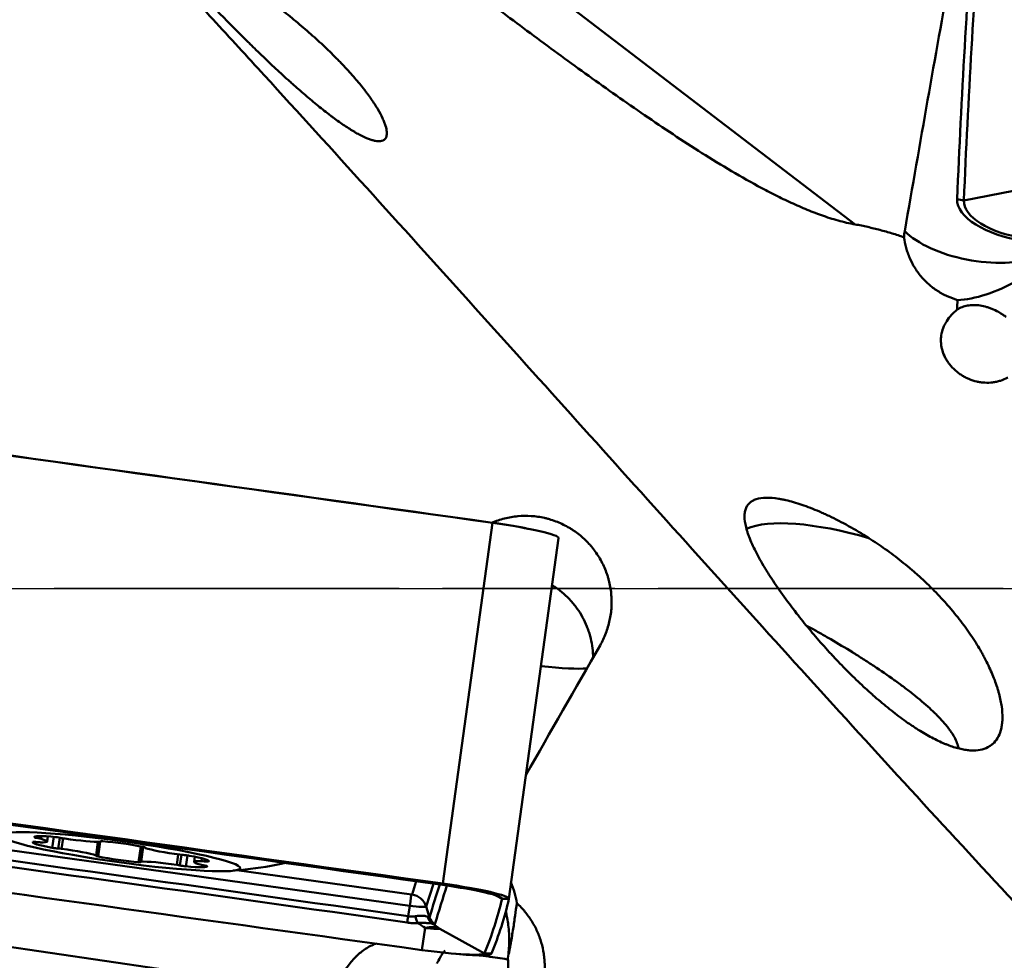
# Model space of a CAD drawing. Extents: x -35 to 122, y -51 to 80.
# Drawn here: x 45 to 63, y -6 to 10 of the extents above; entities that cross this region are included whole.
import ezdxf

# ---------------------------------------------------------------- set-up
doc = ezdxf.new("R2010")
doc.units = 0
doc.linetypes.add('LONGDASH_DASH', pattern=[10.5, 6, -0.75, 3, -0.75])
for name, color, linetype, lineweight in [('1', 4, 'Continuous', 50), ('4', 2, 'LONGDASH_DASH', 25), ('NOCUT', 7, 'Continuous', 25), ('SK4', 2, 'LONGDASH_DASH', 25)]:
    doc.layers.add(name, color=color, linetype=linetype, lineweight=lineweight)

msp = doc.modelspace()

# ---------------------------------------------------------------- linework, layer by layer
at = {"layer": '1'}
for p, q in [((51.956, 12.466), (59.977, 6.332)), ((61.866, 6.747), (62.73, 6.917)), ((61.866, 6.747), (61.748, 6.774)), ((53.671, 1.141), (52.807, -5.135)), ((53.671, 1.141), (53.669, 1.143)), ((54.285, 1.039), (54.222, 1.052)), ((54.819, 0.875), (53.955, -5.401)), ((52.229, -5.519), (41.83, -4.072)), ((45.704, -4.32), (45.703, -4.329)), ((45.775, -4.309), (45.77, -4.346)), ((45.827, -4.309), (45.821, -4.356)), ((45.926, -4.402), (45.938, -4.314)), ((46.038, -4.323), (46.012, -4.511)), ((46.143, -4.336), (46.117, -4.524)), ((46.2, -4.347), (46.175, -4.53)), ((46.807, -4.408), (46.774, -4.644)), ((46.781, -4.649), (46.814, -4.408)), ((46.845, -4.407), (46.81, -4.664)), ((46.857, -4.398), (46.856, -4.402)), ((46.859, -4.405), (46.86, -4.398)), ((47.551, -4.487), (47.513, -4.762)), ((47.585, -4.494), (47.549, -4.756)), ((47.593, -4.495), (47.558, -4.754)), ((47.628, -4.504), (47.627, -4.512)), ((47.631, -4.505), (47.63, -4.51)), ((48.202, -4.627), (48.177, -4.808)), ((48.258, -4.634), (48.232, -4.818)), ((48.363, -4.644), (48.337, -4.835)), ((48.494, -4.668), (48.481, -4.759)), ((48.613, -4.695), (48.606, -4.744)), ((48.664, -4.709), (48.659, -4.748)), ((48.732, -4.738), (48.731, -4.751)), ((49.225, -4.902), (52.26, -5.325)), ((52.269, -5.325), (52.343, -5.094)), ((52.641, -5.136), (52.515, -5.534)), ((52.801, -5.158), (52.807, -5.135)), ((53.834, -5.397), (53.729, -5.339)), ((53.834, -5.397), (53.955, -5.401)), ((50.91, -7.062), (41.199, -5.64)), ((52.229, -5.519), (52.202, -5.703)), ((52.515, -5.534), (52.573, -5.722)), ((52.44, -6.291), (52.5, -5.906)), ((53.531, -6.348), (52.753, -5.919)), ((53.029, -6.357), (53.094, -6.362)), ((53.531, -6.348), (53.652, -6.352))]:
    msp.add_line(p, q, dxfattribs=at)
for centre, major_axis, ratio, start_param, end_param in [((854.157, -96.568), (-790.424, 123.409), 0.47273, 0.039306, 0.053262), ((854.156, -96.579), (-790.306, 123.39), 0.47273, 0.039306, 0.053262), ((57.644, -22.405), (-8.363, -53.448), 0.027725, 4.049062, 4.151632), ((62.937, 6.619), (-1.186, 0.185), 0.47273, 0.053262, 1.610102), ((62.935, 6.608), (-1.067, 0.167), 0.47273, 0.053262, 1.610102), ((62.09, 6.011), (-1.259, 0.166), 0.869491, 6.246788, 6.342487), ((62.142, 6.401), (1.482, -0.231), 0.47273, 3.714426, 5.544071), ((62.476, 5.774), (-1.132, -0.603), 0.405797, 0.687769, 1.642264), ((26.439, -66.198), (792.397, -109.156), 0.088069, 1.54856, 1.562516), ((26.438, -66.211), (792.516, -109.173), 0.088069, 1.54856, 1.562516), ((60.662, -0.241), (2.801, -1.074), 0.305948, 1.847529, 2.840472), ((53.632, 1.052), (1.07, -0.147), 0.088069, 0.999457, 1.54856), ((53.63, 1.04), (1.189, -0.164), 0.088069, 6.274905, 7.831745), ((56.935, 0), (-21.8, -37.998), 0.016396, 4.747868, 4.807322), ((53.942, -1.153), (1.486, -0.205), 0.088069, 5.118313, 5.892611), ((25.571, -72.499), (-792.397, 109.156), 0.088069, 4.690153, 4.704109), ((25.573, -72.487), (-792.516, 109.173), 0.088069, 4.690153, 4.704109), ((46.267, -4.498), (0.595, -0.082), 0.088069, 3.017668, 4.282198), ((45.771, -4.424), (0.0944, -0.013), 0.088069, 1.817337, 3.017668), ((46.296, -4.406), (0.595, -0.082), 0.088069, 1.970471, 3.235001), ((45.797, -4.341), (0.0944, -0.013), 0.088069, 3.235001, 4.435331), ((45.727, -4.401), (0.0944, -0.013), 0.088069, 4.95893, 5.635662), ((45.743, -4.35), (0.0944, -0.013), 0.088069, 0.617007, 1.293739), ((45.331, -4.32), (0.595, -0.082), 0.088069, 5.635662, 6.900192), ((46.107, -4.339), (0.0944, -0.013), 0.088069, 0.77014, 1.970471), ((46.244, -4.346), (0.0944, -0.013), 0.088069, 3.911733, 4.588464), ((46.312, -4.31), (0.595, -0.082), 0.088069, 4.588464, 5.852994), ((46.948, -4.413), (0.0944, -0.013), 0.088069, 2.187803, 3.388134), ((46.764, -4.392), (0.0944, -0.013), 0.088069, 5.852994, 6.529726), ((47.233, -4.489), (0.595, -0.082), 0.088069, 0.923273, 2.187803), ((46.052, -4.509), (0.0944, -0.013), 0.088069, 4.282198, 5.482529), ((46.182, -4.539), (0.0944, -0.013), 0.088069, 1.664204, 2.340936), ((46.223, -4.589), (0.595, -0.082), 0.088069, 0.399674, 1.664204), ((47.54, -4.495), (0.0944, -0.013), 0.088069, 6.006128, 7.206458), ((47.721, -4.525), (0.0944, -0.013), 0.088069, 2.864535, 3.541267), ((48.185, -4.571), (0.595, -0.082), 0.088069, 3.541267, 4.805797), ((68.614, 62.588), (-792.397, 109.156), 0.088069, 1.54856, 1.562516), ((46.868, -4.665), (0.0944, -0.013), 0.088069, 2.864535, 4.064866), ((46.687, -4.636), (0.0944, -0.013), 0.088069, 6.006128, 6.68286), ((47.175, -4.672), (0.595, -0.082), 0.088069, 4.064866, 5.329396), ((47.459, -4.748), (0.0944, -0.013), 0.088069, 5.329396, 6.529726), ((47.643, -4.769), (0.0944, -0.013), 0.088069, 2.711402, 3.388134), ((48.096, -4.85), (0.595, -0.082), 0.088069, 1.446872, 2.711402), ((48.225, -4.621), (0.0944, -0.013), 0.088069, 4.805797, 5.482529), ((48.355, -4.651), (0.0944, -0.013), 0.088069, 1.140605, 2.340936), ((48.141, -4.663), (0.595, -0.082), 0.088069, 6.159261, 7.423791), ((49.077, -4.841), (0.595, -0.082), 0.088069, 2.494069, 3.758599), ((48.681, -4.759), (0.0944, -0.013), 0.088069, 1.817337, 2.494069), ((48.637, -4.737), (0.0944, -0.013), 0.088069, 4.95893, 6.159261), ((48.164, -4.815), (0.0944, -0.013), 0.088069, 0.77014, 1.446872), ((48.301, -4.822), (0.0944, -0.013), 0.088069, 3.911733, 5.112063), ((48.112, -4.754), (0.595, -0.082), 0.088069, 5.112063, 6.376593), ((48.665, -4.81), (0.0944, -0.013), 0.088069, 3.758599, 4.435331), ((48.611, -4.819), (0.0944, -0.013), 0.088069, 0.093408, 1.293739), ((52.766, -5.236), (-1.189, 0.164), 0.088069, 3.133312, 4.690153), ((52.764, -5.249), (-1.07, 0.147), 0.088069, 3.133312, 4.690153), ((52.219, -5.621), (0.041, 0.297), 0.015198, 0.088194, 1.222658), ((52.26, -5.324), (0.0088, -0.00121), 0.088069, 4.697131, 6.267927), ((52.228, -5.621), (0.286, -0.091), 0.995998, 0.607223, 1.741687), ((-738.456, 104.334), (-792.397, 109.156), 0.088069, 3.119356, 3.133312), ((-738.454, 104.346), (-792.516, 109.173), 0.088069, 3.119356, 3.133312), ((52.237, -5.495), (-0.278, 0.038), 0.088069, 1.555538, 3.126334), ((52.717, -5.396), (-0.784, 1.74), 0.55597, 4.206433, 4.346048), ((52.209, -5.635), (-0.028, -0.198), 0.016355, 0.454753, 1.222708), ((52.396, -5.642), (-0.013, 0.2), 0.377746, 1.852328, 2.647395), ((52.722, -5.659), (0.061, 0.19), 0.904336, 2.133844, 2.92891), ((52.764, -5.664), (-0.192, 0.057), 0.995744, 0.586322, 1.354277), ((52.462, -6.198), (-1.07, 0.147), 0.088069, 1.562516, 3.119356), ((52.463, -6.186), (-1.189, 0.164), 0.088069, 2.142123, 3.119356)]:
    msp.add_ellipse(centre, major_axis=major_axis, ratio=ratio, start_param=start_param, end_param=end_param, dxfattribs=at)
msp.add_ellipse((47.204, -4.58), major_axis=(-2.08, 0.287), ratio=0.088069, dxfattribs=at)
for points, knots in [([(69.495, -12.513), (68.883, -11.892), (68.271, -11.266), (67.048, -10.006), (66.437, -9.371), (65.521, -8.411), (65.215, -8.09), (64.758, -7.606), (64.605, -7.445), (64.3, -7.121), (64.148, -6.959), (63.387, -6.149), (62.782, -5.499), (60.973, -3.542), (59.778, -2.231), (57.398, 0.397), (56.214, 1.714), (53.848, 4.345), (52.666, 5.659), (50.888, 7.622), (50.295, 8.275), (49.551, 9.089), (49.402, 9.252), (49.104, 9.576), (48.955, 9.739), (48.507, 10.225), (48.21, 10.548), (46.723, 12.152), (45.541, 13.408), (43.181, 15.857), (42.003, 17.051), (39.641, 19.368), (38.458, 20.492), (36.074, 22.662), (34.874, 23.709), (33.509, 24.839), (33.358, 24.964), (33.054, 25.212), (32.598, 25.582), (32.142, 25.944), (31.23, 26.658), (30.622, 27.119), (28.797, 28.463), (27.578, 29.302), (25.127, 30.868), (23.894, 31.595), (21.408, 32.935), (20.154, 33.548), (18.567, 34.242), (18.09, 34.444), (17.61, 34.639), (17.29, 34.767), (17.13, 34.83), (16.327, 35.141), (15.683, 35.374), (14.392, 35.81), (13.745, 36.013), (12.448, 36.389), (11.797, 36.562), (11.144, 36.721)], [0, 0, 0, 0, 0.03125, 0.03125, 0.0625, 0.0625, 0.078125, 0.078125, 0.085938, 0.085938, 0.09375, 0.09375, 0.125, 0.125, 0.1875, 0.1875, 0.25, 0.25, 0.3125, 0.3125, 0.34375, 0.34375, 0.351563, 0.351563, 0.359375, 0.359375, 0.375, 0.375, 0.4375, 0.4375, 0.5, 0.5, 0.5625, 0.5625, 0.625, 0.625, 0.632813, 0.632813, 0.640625, 0.65625, 0.65625, 0.6875, 0.6875, 0.75, 0.75, 0.8125, 0.8125, 0.875, 0.875, 0.890625, 0.898438, 0.898438, 0.90625, 0.90625, 0.9375, 0.9375, 0.96875, 0.96875, 1, 1, 1, 1]), ([(59.977, 6.332), (59.926, 6.34), (59.876, 6.351), (59.776, 6.374), (59.727, 6.386), (59.58, 6.427), (59.484, 6.458), (59.294, 6.527), (59.199, 6.563), (59.013, 6.641), (58.92, 6.683), (58.737, 6.768), (58.645, 6.813), (58.464, 6.905), (58.374, 6.952), (58.108, 7.097), (57.933, 7.197), (57.587, 7.402), (57.417, 7.507), (57.079, 7.722), (56.912, 7.831), (56.58, 8.051), (56.416, 8.163), (56.088, 8.388), (55.926, 8.501), (55.44, 8.844), (55.12, 9.075), (54.484, 9.541), (54.168, 9.775), (53.697, 10.128), (53.54, 10.246), (53.228, 10.482), (53.073, 10.6), (52.608, 10.954), (52.301, 11.191), (51.996, 11.428)], [0, 0, 0, 0, 0.015625, 0.015625, 0.03125, 0.03125, 0.0625, 0.0625, 0.09375, 0.09375, 0.125, 0.125, 0.15625, 0.15625, 0.1875, 0.1875, 0.25, 0.25, 0.3125, 0.3125, 0.375, 0.375, 0.4375, 0.4375, 0.5, 0.5, 0.625, 0.625, 0.75, 0.75, 0.8125, 0.8125, 0.875, 0.875, 1, 1, 1, 1]), ([(48.252, 10.707), (48.319, 10.635), (48.458, 10.487), (48.606, 10.332), (48.72, 10.213), (48.759, 10.173), (48.838, 10.091), (48.877, 10.05), (48.997, 9.928), (49.157, 9.765), (49.321, 9.601), (49.425, 9.499), (49.446, 9.478), (49.487, 9.437), (49.508, 9.417), (49.571, 9.356), (49.612, 9.316), (49.736, 9.196), (49.901, 9.04), (50.063, 8.891), (50.164, 8.8), (50.184, 8.782), (50.224, 8.746), (50.284, 8.693), (50.343, 8.642), (50.459, 8.542), (50.534, 8.478), (50.681, 8.358), (50.753, 8.301), (50.84, 8.234), (50.858, 8.221), (50.892, 8.196), (50.943, 8.158), (50.992, 8.123), (51.088, 8.055), (51.149, 8.015), (51.222, 7.97), (51.236, 7.961), (51.265, 7.944), (51.306, 7.92), (51.345, 7.898), (51.421, 7.859), (51.468, 7.837), (51.533, 7.812), (51.564, 7.802), (51.593, 7.794), (51.611, 7.789), (51.62, 7.787), (51.665, 7.779), (51.695, 7.777), (51.747, 7.784), (51.769, 7.792), (51.795, 7.812), (51.802, 7.82), (51.811, 7.833), (51.814, 7.838), (51.819, 7.848), (51.821, 7.854), (51.831, 7.882), (51.833, 7.91), (51.828, 7.973), (51.821, 8.009), (51.802, 8.069), (51.795, 8.091), (51.777, 8.135), (51.767, 8.159), (51.733, 8.231), (51.678, 8.334), (51.603, 8.45), (51.54, 8.541), (51.517, 8.573), (51.482, 8.621), (51.47, 8.637), (51.445, 8.669), (51.432, 8.686), (51.367, 8.768), (51.254, 8.904), (51.125, 9.045), (51.039, 9.136), (51.022, 9.154), (50.986, 9.19), (50.968, 9.209), (50.913, 9.264), (50.876, 9.301), (50.762, 9.412), (50.604, 9.56), (50.435, 9.708), (50.304, 9.82), (50.26, 9.857), (50.171, 9.931), (50.126, 9.967), (49.991, 10.076), (49.9, 10.148), (49.808, 10.218)], [0, 0, 0, 0, 0.03125, 0.0625, 0.0625, 0.078125, 0.078125, 0.09375, 0.09375, 0.125, 0.15625, 0.15625, 0.164063, 0.164063, 0.171875, 0.171875, 0.1875, 0.1875, 0.21875, 0.25, 0.25, 0.257813, 0.257813, 0.265625, 0.28125, 0.28125, 0.3125, 0.3125, 0.34375, 0.34375, 0.351563, 0.351563, 0.359375, 0.375, 0.375, 0.40625, 0.40625, 0.414063, 0.414063, 0.421875, 0.4375, 0.4375, 0.46875, 0.46875, 0.484375, 0.492188, 0.492188, 0.5, 0.5, 0.53125, 0.53125, 0.5625, 0.5625, 0.578125, 0.578125, 0.585938, 0.585938, 0.59375, 0.59375, 0.625, 0.625, 0.65625, 0.65625, 0.671875, 0.671875, 0.6875, 0.6875, 0.71875, 0.75, 0.75, 0.765625, 0.765625, 0.773438, 0.773438, 0.78125, 0.78125, 0.8125, 0.84375, 0.84375, 0.851563, 0.851563, 0.859375, 0.859375, 0.875, 0.875, 0.90625, 0.9375, 0.9375, 0.953125, 0.953125, 0.96875, 0.96875, 1, 1, 1, 1]), ([(11.144, 9.893), (11.797, 9.298), (12.448, 8.698), (13.745, 7.489), (14.392, 6.88), (15.683, 5.653), (16.327, 5.034), (17.13, 4.256), (17.29, 4.1), (17.61, 3.787), (18.09, 3.319), (18.567, 2.848), (20.154, 1.279), (21.408, 0.015), (23.894, -2.519), (25.127, -3.79), (27.578, -6.332), (28.797, -7.602), (30.622, -9.5), (31.23, -10.131), (32.142, -11.075), (32.598, -11.547), (33.054, -12.017), (33.358, -12.33), (33.509, -12.486), (34.874, -13.889), (36.074, -15.11), (38.458, -17.491), (39.641, -18.653), (42.003, -20.907), (43.181, -22), (45.541, -24.11), (46.723, -25.126), (48.21, -26.343), (48.507, -26.584), (48.955, -26.941), (49.104, -27.059), (49.402, -27.293), (49.551, -27.41), (50.295, -27.987), (50.888, -28.434), (52.666, -29.733), (53.848, -30.541), (56.214, -32.038), (57.398, -32.728), (59.778, -33.987), (60.973, -34.557), (62.782, -35.317), (63.387, -35.555), (64.148, -35.832), (64.3, -35.887), (64.605, -35.994), (64.758, -36.046), (65.215, -36.201), (65.521, -36.299), (66.437, -36.583), (67.048, -36.756), (68.271, -37.068), (68.883, -37.207), (69.495, -37.33)], [0, 0, 0, 0, 0.03125, 0.03125, 0.0625, 0.0625, 0.09375, 0.09375, 0.101562, 0.101562, 0.109375, 0.125, 0.125, 0.1875, 0.1875, 0.25, 0.25, 0.3125, 0.3125, 0.34375, 0.34375, 0.359375, 0.367187, 0.367187, 0.375, 0.375, 0.4375, 0.4375, 0.5, 0.5, 0.5625, 0.5625, 0.625, 0.625, 0.640625, 0.640625, 0.648437, 0.648437, 0.65625, 0.65625, 0.6875, 0.6875, 0.75, 0.75, 0.8125, 0.8125, 0.875, 0.875, 0.90625, 0.90625, 0.914062, 0.914062, 0.921875, 0.921875, 0.9375, 0.9375, 0.96875, 0.96875, 1, 1, 1, 1]), ([(59.977, 6.332), (60.013, 6.326), (60.049, 6.319), (60.122, 6.304), (60.157, 6.296), (60.265, 6.272), (60.336, 6.254), (60.477, 6.217), (60.547, 6.197), (60.686, 6.155), (60.755, 6.133), (60.824, 6.111)], [0, 0, 0, 0, 0.125, 0.125, 0.25, 0.25, 0.5, 0.5, 0.75, 0.75, 1, 1, 1, 1]), ([(60.824, 6.111), (60.833, 6.049), (60.845, 5.987), (60.87, 5.896), (60.879, 5.866), (60.9, 5.806), (60.911, 5.776), (60.949, 5.689), (60.978, 5.633), (61.043, 5.527), (61.08, 5.476), (61.142, 5.403), (61.163, 5.379), (61.208, 5.333), (61.231, 5.311), (61.303, 5.249), (61.353, 5.21), (61.434, 5.158), (61.462, 5.142), (61.504, 5.119), (61.518, 5.111), (61.547, 5.097), (61.562, 5.09), (61.635, 5.057), (61.695, 5.034), (61.756, 5.016)], [0, 0, 0, 0, 0.125, 0.125, 0.1875, 0.1875, 0.25, 0.25, 0.375, 0.375, 0.5, 0.5, 0.5625, 0.5625, 0.625, 0.625, 0.75, 0.75, 0.8125, 0.8125, 0.84375, 0.84375, 0.875, 0.875, 1, 1, 1, 1]), ([(61.752, 4.852), (61.743, 4.844), (61.734, 4.837), (61.716, 4.822), (61.707, 4.814), (61.681, 4.79), (61.665, 4.774), (61.619, 4.723), (61.591, 4.687), (61.555, 4.63), (61.543, 4.61), (61.523, 4.57), (61.514, 4.55), (61.491, 4.488), (61.48, 4.446), (61.472, 4.391), (61.47, 4.38), (61.468, 4.358), (61.466, 4.325), (61.467, 4.27), (61.472, 4.227), (61.48, 4.183), (61.486, 4.161), (61.504, 4.097), (61.521, 4.055), (61.553, 3.994), (61.565, 3.975), (61.59, 3.936), (61.603, 3.917), (61.647, 3.862), (61.679, 3.828), (61.723, 3.788), (61.732, 3.78), (61.75, 3.765), (61.778, 3.743), (61.827, 3.709), (61.868, 3.685), (61.899, 3.669), (61.91, 3.663), (61.932, 3.653), (61.943, 3.648), (61.998, 3.625), (62.043, 3.61), (62.111, 3.594), (62.134, 3.59), (62.181, 3.583), (62.204, 3.581), (62.275, 3.577), (62.321, 3.578), (62.389, 3.587), (62.412, 3.591), (62.457, 3.601), (62.48, 3.607), (62.545, 3.628), (62.587, 3.646), (62.628, 3.667)], [0, 0, 0, 0, 0.015625, 0.015625, 0.03125, 0.03125, 0.0625, 0.0625, 0.125, 0.125, 0.15625, 0.15625, 0.1875, 0.1875, 0.25, 0.25, 0.265625, 0.265625, 0.28125, 0.3125, 0.34375, 0.34375, 0.375, 0.375, 0.4375, 0.4375, 0.46875, 0.46875, 0.5, 0.5, 0.5625, 0.5625, 0.578125, 0.578125, 0.59375, 0.625, 0.65625, 0.65625, 0.671875, 0.671875, 0.6875, 0.6875, 0.75, 0.75, 0.78125, 0.78125, 0.8125, 0.8125, 0.875, 0.875, 0.90625, 0.90625, 0.9375, 0.9375, 1, 1, 1, 1]), ([(61.752, 4.852), (61.777, 4.868), (61.804, 4.882), (61.849, 4.9), (61.864, 4.905), (61.896, 4.914), (61.912, 4.918), (61.963, 4.926), (61.998, 4.929), (62.053, 4.93), (62.071, 4.929), (62.109, 4.926), (62.128, 4.924), (62.186, 4.915), (62.224, 4.906), (62.283, 4.889), (62.303, 4.882), (62.342, 4.868), (62.361, 4.86), (62.419, 4.835), (62.457, 4.816), (62.503, 4.788), (62.512, 4.783), (62.53, 4.771), (62.558, 4.753), (62.584, 4.735), (62.601, 4.722)], [0, 0, 0, 0, 0.125, 0.125, 0.1875, 0.1875, 0.25, 0.25, 0.375, 0.375, 0.4375, 0.4375, 0.5, 0.5, 0.625, 0.625, 0.6875, 0.6875, 0.75, 0.75, 0.875, 0.875, 0.90625, 0.90625, 0.9375, 1, 1, 1, 1]), ([(60.212, 0.877), (60.093, 0.953), (59.976, 1.022), (59.745, 1.15), (59.631, 1.208), (59.493, 1.274), (59.465, 1.287), (59.41, 1.312), (59.383, 1.324), (59.302, 1.359), (59.249, 1.38), (59.095, 1.44), (58.998, 1.474), (58.859, 1.514), (58.814, 1.525), (58.749, 1.54), (58.728, 1.545), (58.686, 1.553), (58.665, 1.557), (58.565, 1.574), (58.493, 1.579), (58.363, 1.577), (58.306, 1.569), (58.244, 1.549), (58.232, 1.544), (58.21, 1.534), (58.178, 1.518), (58.151, 1.498), (58.103, 1.452), (58.081, 1.414), (58.063, 1.357), (58.06, 1.345), (58.056, 1.32), (58.054, 1.307), (58.051, 1.268), (58.05, 1.239), (58.057, 1.15), (58.07, 1.084), (58.097, 0.992), (58.103, 0.974), (58.116, 0.935), (58.123, 0.916), (58.146, 0.856), (58.163, 0.815), (58.221, 0.688), (58.266, 0.598), (58.346, 0.456), (58.374, 0.408), (58.419, 0.333), (58.435, 0.308), (58.466, 0.258), (58.482, 0.232), (58.565, 0.105), (58.636, 0), (58.789, -0.214), (58.87, -0.323), (58.957, -0.434)], [0, 0, 0, 0, 0.0625, 0.0625, 0.125, 0.125, 0.140625, 0.140625, 0.15625, 0.15625, 0.1875, 0.1875, 0.25, 0.25, 0.28125, 0.28125, 0.296875, 0.296875, 0.3125, 0.3125, 0.375, 0.375, 0.4375, 0.4375, 0.453125, 0.453125, 0.46875, 0.5, 0.5, 0.5625, 0.5625, 0.578125, 0.578125, 0.59375, 0.59375, 0.625, 0.625, 0.6875, 0.6875, 0.703125, 0.703125, 0.71875, 0.71875, 0.75, 0.75, 0.8125, 0.8125, 0.84375, 0.84375, 0.859375, 0.859375, 0.875, 0.875, 0.9375, 0.9375, 1, 1, 1, 1]), ([(55.539, -0.991), (55.578, -0.923), (55.611, -0.853), (55.667, -0.706), (55.69, -0.631), (55.722, -0.479), (55.733, -0.402), (55.738, -0.304), (55.739, -0.284), (55.74, -0.245), (55.74, -0.186), (55.736, -0.128), (55.725, -0.012), (55.711, 0.065), (55.687, 0.159), (55.681, 0.178), (55.67, 0.216), (55.664, 0.235), (55.645, 0.29), (55.631, 0.327), (55.584, 0.434), (55.548, 0.503), (55.485, 0.601), (55.463, 0.633), (55.427, 0.681), (55.415, 0.696), (55.39, 0.727), (55.378, 0.742), (55.313, 0.815), (55.257, 0.869), (55.168, 0.943), (55.137, 0.967), (55.088, 1.001), (55.072, 1.012), (55.039, 1.033), (55.022, 1.044), (54.938, 1.093), (54.868, 1.128), (54.76, 1.171), (54.723, 1.184), (54.667, 1.201), (54.649, 1.207), (54.611, 1.217), (54.591, 1.222), (54.496, 1.243), (54.342, 1.265), (54.186, 1.264), (54.068, 1.253), (54.029, 1.248), (53.952, 1.235), (53.914, 1.227), (53.801, 1.198), (53.727, 1.174), (53.655, 1.143)], [0, 0, 0, 0, 0.0625, 0.0625, 0.125, 0.125, 0.1875, 0.1875, 0.203125, 0.203125, 0.21875, 0.25, 0.25, 0.3125, 0.3125, 0.328125, 0.328125, 0.34375, 0.34375, 0.375, 0.375, 0.4375, 0.4375, 0.46875, 0.46875, 0.484375, 0.484375, 0.5, 0.5, 0.5625, 0.5625, 0.59375, 0.59375, 0.609375, 0.609375, 0.625, 0.625, 0.6875, 0.6875, 0.71875, 0.71875, 0.734375, 0.734375, 0.75, 0.75, 0.8125, 0.875, 0.875, 0.90625, 0.90625, 0.9375, 0.9375, 1, 1, 1, 1]), ([(58.957, -0.434), (59.027, -0.524), (59.099, -0.614), (59.248, -0.793), (59.325, -0.883), (59.443, -1.017), (59.484, -1.062), (59.545, -1.129), (59.565, -1.151), (59.607, -1.195), (59.627, -1.217), (59.731, -1.327), (59.898, -1.498), (60.068, -1.66), (60.176, -1.759), (60.198, -1.779), (60.241, -1.818), (60.263, -1.837), (60.327, -1.894), (60.371, -1.932), (60.499, -2.04), (60.584, -2.109), (60.753, -2.239), (60.836, -2.3), (60.94, -2.371), (60.961, -2.385), (61.002, -2.412), (61.063, -2.452), (61.123, -2.489), (61.241, -2.56), (61.318, -2.602), (61.43, -2.657), (61.467, -2.674), (61.521, -2.697), (61.539, -2.705), (61.575, -2.719), (61.593, -2.726), (61.68, -2.758), (61.747, -2.778), (61.843, -2.8), (61.874, -2.806), (61.934, -2.814), (61.963, -2.817), (62.048, -2.821), (62.153, -2.814), (62.242, -2.784), (62.302, -2.753), (62.321, -2.741), (62.357, -2.714), (62.374, -2.7), (62.421, -2.651), (62.447, -2.614), (62.49, -2.529), (62.506, -2.481), (62.52, -2.414), (62.523, -2.401), (62.527, -2.373), (62.529, -2.359), (62.534, -2.315), (62.536, -2.285), (62.537, -2.192), (62.533, -2.126), (62.514, -1.986), (62.499, -1.913), (62.473, -1.816), (62.468, -1.796), (62.456, -1.756), (62.438, -1.697), (62.417, -1.635), (62.37, -1.512), (62.334, -1.427), (62.272, -1.298), (62.25, -1.254), (62.215, -1.188), (62.203, -1.165), (62.178, -1.121), (62.165, -1.098), (62.1, -0.985), (62.044, -0.895), (61.922, -0.715), (61.856, -0.625), (61.751, -0.491), (61.715, -0.446), (61.659, -0.379), (61.64, -0.356), (61.602, -0.311), (61.582, -0.289), (61.485, -0.179), (61.322, -0.007), (61.148, 0.158), (61.036, 0.258), (61.013, 0.278), (60.967, 0.317), (60.944, 0.337), (60.875, 0.395), (60.829, 0.433), (60.689, 0.545), (60.594, 0.616), (60.405, 0.751), (60.309, 0.815), (60.212, 0.877)], [0, 0, 0, 0, 0.03125, 0.03125, 0.0625, 0.0625, 0.078125, 0.078125, 0.085938, 0.085938, 0.09375, 0.09375, 0.125, 0.15625, 0.15625, 0.164063, 0.164063, 0.171875, 0.171875, 0.1875, 0.1875, 0.21875, 0.21875, 0.25, 0.25, 0.257813, 0.257813, 0.265625, 0.28125, 0.28125, 0.3125, 0.3125, 0.328125, 0.328125, 0.335938, 0.335938, 0.34375, 0.34375, 0.375, 0.375, 0.390625, 0.390625, 0.40625, 0.40625, 0.4375, 0.46875, 0.46875, 0.484375, 0.484375, 0.5, 0.5, 0.53125, 0.53125, 0.5625, 0.5625, 0.570313, 0.570313, 0.578125, 0.578125, 0.59375, 0.59375, 0.625, 0.625, 0.65625, 0.65625, 0.664063, 0.664063, 0.671875, 0.6875, 0.6875, 0.71875, 0.71875, 0.734375, 0.734375, 0.742188, 0.742188, 0.75, 0.75, 0.78125, 0.78125, 0.8125, 0.8125, 0.828125, 0.828125, 0.835938, 0.835938, 0.84375, 0.84375, 0.875, 0.90625, 0.90625, 0.914063, 0.914063, 0.921875, 0.921875, 0.9375, 0.9375, 0.96875, 0.96875, 1, 1, 1, 1]), ([(54.707, 0.056), (54.728, 0.043), (54.748, 0.03), (54.817, -0.017), (54.91, -0.09), (54.993, -0.172), (55.052, -0.238), (55.071, -0.26), (55.108, -0.306), (55.126, -0.33), (55.177, -0.402), (55.207, -0.452), (55.263, -0.554), (55.288, -0.607), (55.32, -0.689), (55.331, -0.716), (55.349, -0.772), (55.358, -0.8), (55.38, -0.884), (55.392, -0.94), (55.41, -1.053), (55.415, -1.11), (55.418, -1.179), (55.418, -1.19), (55.419, -1.201)], [0, 0, 0, 0, 0.047465, 0.047465, 0.16366, 0.279854, 0.279854, 0.337952, 0.337952, 0.396049, 0.396049, 0.512244, 0.512244, 0.628438, 0.628438, 0.686536, 0.686536, 0.744633, 0.744633, 0.860827, 0.860827, 0.977022, 0.977022, 1, 1, 1, 1]), ([(61.77, -2.771), (61.768, -2.758), (61.765, -2.745), (61.753, -2.702), (61.729, -2.639), (61.693, -2.572), (61.66, -2.52), (61.648, -2.502), (61.623, -2.467), (61.61, -2.449), (61.568, -2.394), (61.507, -2.32), (61.435, -2.244), (61.377, -2.185), (61.347, -2.156), (61.315, -2.126), (61.293, -2.106), (61.283, -2.095), (61.184, -2.005), (61.088, -1.924), (60.934, -1.801), (60.88, -1.76), (60.798, -1.698), (60.77, -1.677), (60.714, -1.636), (60.685, -1.615), (60.54, -1.511), (60.421, -1.43), (60.239, -1.309), (60.178, -1.269), (60.084, -1.209), (60.053, -1.189), (60.006, -1.16), (59.99, -1.15), (59.959, -1.13), (59.943, -1.12), (59.802, -1.033), (59.677, -0.958), (59.491, -0.849), (59.43, -0.814), (59.338, -0.762), (59.307, -0.744), (59.246, -0.711), (59.216, -0.694), (59.172, -0.67), (59.158, -0.662), (59.143, -0.654)], [0, 0, 0, 0, 0.023449, 0.023449, 0.076985, 0.130521, 0.130521, 0.157289, 0.157289, 0.184057, 0.184057, 0.237593, 0.291129, 0.291129, 0.317897, 0.331281, 0.331281, 0.344665, 0.344665, 0.451737, 0.451737, 0.505273, 0.505273, 0.532042, 0.532042, 0.55881, 0.55881, 0.665882, 0.665882, 0.719418, 0.719418, 0.746186, 0.746186, 0.75957, 0.75957, 0.772954, 0.772954, 0.880026, 0.880026, 0.933562, 0.933562, 0.96033, 0.96033, 0.987098, 0.987098, 1, 1, 1, 1]), ([(49.157, -4.907), (49.198, -4.905), (49.479, -4.885), (49.791, -4.834), (50.059, -4.776), (50.091, -4.769)], [0, 0, 0, 0, 0.130086, 0.895388, 1, 1, 1, 1]), ([(54.092, -5.477), (54.082, -5.414), (54.068, -5.353), (54.033, -5.232), (54.012, -5.173), (53.987, -5.115)], [0, 0, 0, 0, 0.5, 0.5, 1, 1, 1, 1]), ([(54.092, -5.477), (54.082, -5.546), (54.072, -5.618), (54.051, -5.766), (54.04, -5.843), (54.015, -6.003), (54.002, -6.085), (53.971, -6.254), (53.954, -6.341), (53.935, -6.43)], [0, 0, 0, 0, 0.25, 0.25, 0.5, 0.5, 0.75, 0.75, 1, 1, 1, 1]), ([(54.531, -6.956), (54.548, -6.891), (54.571, -6.758), (54.578, -6.624), (54.576, -6.524), (54.574, -6.49), (54.57, -6.439), (54.568, -6.422), (54.564, -6.389), (54.562, -6.372), (54.549, -6.288), (54.535, -6.223), (54.497, -6.094), (54.474, -6.031), (54.433, -5.938), (54.418, -5.907), (54.386, -5.847), (54.369, -5.817), (54.316, -5.731), (54.276, -5.677), (54.211, -5.599), (54.189, -5.573), (54.142, -5.524), (54.117, -5.5), (54.092, -5.477)], [0, 0, 0, 0, 0.125, 0.25, 0.25, 0.3125, 0.3125, 0.34375, 0.34375, 0.375, 0.375, 0.5, 0.5, 0.625, 0.625, 0.6875, 0.6875, 0.75, 0.75, 0.875, 0.875, 0.9375, 0.9375, 1, 1, 1, 1]), ([(52.372, -5.821), (52.342, -5.823), (52.311, -5.823), (52.249, -5.82), (52.217, -5.818), (52.185, -5.813)], [0, 0, 0, 0, 0.5, 0.5, 1, 1, 1, 1]), ([(52.202, -5.703), (52.224, -5.706), (52.245, -5.707), (52.287, -5.707), (52.307, -5.706), (52.327, -5.703)], [0, 0, 0, 0, 0.5, 0.5, 1, 1, 1, 1]), ([(52.327, -5.703), (52.339, -5.701), (52.35, -5.699), (52.373, -5.697), (52.384, -5.695), (52.416, -5.693), (52.436, -5.693), (52.463, -5.694), (52.472, -5.695), (52.489, -5.697), (52.497, -5.699), (52.519, -5.704), (52.532, -5.709), (52.543, -5.714)], [0, 0, 0, 0, 0.125, 0.125, 0.25, 0.25, 0.5, 0.5, 0.625, 0.625, 0.75, 0.75, 1, 1, 1, 1]), ([(52.625, -5.834), (52.615, -5.831), (52.601, -5.828), (52.577, -5.825), (52.568, -5.824), (52.553, -5.823), (52.548, -5.822), (52.538, -5.822), (52.532, -5.821), (52.505, -5.82), (52.481, -5.819), (52.442, -5.819), (52.429, -5.819), (52.401, -5.82), (52.386, -5.82), (52.372, -5.821)], [0, 0, 0, 0, 0.25, 0.25, 0.375, 0.375, 0.4375, 0.4375, 0.5, 0.5, 0.75, 0.75, 0.875, 0.875, 1, 1, 1, 1]), ([(52.543, -5.714), (52.552, -5.719), (52.56, -5.722), (52.57, -5.724), (52.572, -5.724), (52.573, -5.722)], [0, 0, 0, 0, 0.5, 0.5, 1, 1, 1, 1]), ([(52.5, -5.906), (52.512, -5.903), (52.524, -5.901), (52.547, -5.897), (52.559, -5.896), (52.593, -5.893), (52.615, -5.893), (52.658, -5.895), (52.679, -5.897), (52.708, -5.904), (52.717, -5.906), (52.736, -5.912), (52.745, -5.915), (52.753, -5.919)], [0, 0, 0, 0, 0.125, 0.125, 0.25, 0.25, 0.5, 0.5, 0.75, 0.75, 0.875, 0.875, 1, 1, 1, 1]), ([(52.753, -5.919), (52.753, -5.919), (52.753, -5.919), (52.752, -5.92), (52.75, -5.92), (52.747, -5.921), (52.741, -5.922), (52.736, -5.922), (52.722, -5.922), (52.714, -5.922), (52.7, -5.922), (52.695, -5.922), (52.684, -5.922), (52.679, -5.921), (52.661, -5.92), (52.649, -5.92), (52.629, -5.918), (52.622, -5.918), (52.608, -5.916), (52.601, -5.916), (52.578, -5.914), (52.563, -5.912), (52.54, -5.91), (52.532, -5.909), (52.52, -5.908), (52.516, -5.907), (52.508, -5.907), (52.504, -5.906), (52.5, -5.906)], [0, 0, 0, 0, 0.03125, 0.03125, 0.0625, 0.125, 0.125, 0.25, 0.25, 0.375, 0.375, 0.4375, 0.4375, 0.5, 0.5, 0.625, 0.625, 0.6875, 0.6875, 0.75, 0.75, 0.875, 0.875, 0.9375, 0.9375, 0.96875, 0.96875, 1, 1, 1, 1]), ([(52.668, -5.838), (52.667, -5.841), (52.663, -5.842), (52.649, -5.84), (52.638, -5.838), (52.625, -5.834)], [0, 0, 0, 0, 0.5, 0.5, 1, 1, 1, 1]), ([(53.935, -6.43), (53.949, -6.338), (53.957, -6.242), (53.961, -6.05), (53.955, -5.953), (53.943, -5.858)], [0, 0, 0, 0, 0.5, 0.5, 1, 1, 1, 1]), ([(50.91, -7.062), (50.936, -6.984), (50.966, -6.909), (51.009, -6.818), (51.018, -6.8), (51.035, -6.765), (51.063, -6.713), (51.092, -6.664), (51.153, -6.569), (51.197, -6.511), (51.257, -6.444), (51.269, -6.431), (51.294, -6.405), (51.331, -6.369), (51.371, -6.336), (51.451, -6.273), (51.509, -6.238), (51.597, -6.196), (51.625, -6.184), (51.653, -6.174)], [0, 0, 0, 0, 0.183845, 0.183845, 0.229806, 0.229806, 0.275767, 0.367689, 0.367689, 0.551534, 0.551534, 0.597495, 0.597495, 0.643456, 0.735378, 0.735378, 0.919223, 0.919223, 1, 1, 1, 1]), ([(52.701, -6.526), (52.711, -6.506), (52.721, -6.487), (52.749, -6.435), (52.766, -6.405), (52.784, -6.374), (52.788, -6.368), (52.795, -6.358), (52.805, -6.343), (52.814, -6.331), (52.83, -6.313), (52.839, -6.307), (52.845, -6.307)], [0, 0, 0, 0, 0.142182, 0.142182, 0.428122, 0.428122, 0.499606, 0.499606, 0.571091, 0.714061, 0.714061, 1, 1, 1, 1]), ([(53.388, -6.376), (53.391, -6.376), (53.394, -6.377), (53.427, -6.381), (53.458, -6.385), (53.519, -6.392), (53.55, -6.396), (53.64, -6.408), (53.698, -6.416), (53.813, -6.434), (53.868, -6.443), (53.927, -6.455), (53.932, -6.456), (53.936, -6.456)], [0, 0, 0, 0, 0.014061, 0.014061, 0.17385, 0.17385, 0.333639, 0.333639, 0.653217, 0.653217, 0.972794, 0.972794, 1, 1, 1, 1]), ([(53.935, -6.43), (53.94, -6.494), (53.943, -6.558), (53.943, -6.687), (53.94, -6.751), (53.928, -6.878), (53.919, -6.94), (53.897, -7.061), (53.884, -7.12), (53.854, -7.233), (53.837, -7.287), (53.8, -7.39), (53.781, -7.439), (53.741, -7.532), (53.72, -7.576), (53.677, -7.658), (53.656, -7.696), (53.634, -7.732)], [0, 0, 0, 0, 0.125, 0.125, 0.25, 0.25, 0.375, 0.375, 0.5, 0.5, 0.625, 0.625, 0.75, 0.75, 0.875, 0.875, 1, 1, 1, 1])]:
    msp.add_open_spline(points, degree=3, knots=knots, dxfattribs=at)
for points in [[(61.752, 4.852), (61.75, 4.906), (61.751, 4.961), (61.756, 5.016)], [(41.804, -4.256), (45.271, -4.727), (48.738, -5.21), (52.202, -5.703)], [(52.185, -5.813), (48.721, -5.32), (45.255, -4.838), (41.787, -4.366)], [(52.573, -5.722), (52.631, -5.527), (52.69, -5.336), (52.75, -5.15)], [(52.877, -5.169), (52.805, -5.386), (52.735, -5.609), (52.668, -5.838)], [(52.5, -5.906), (52.457, -5.877), (52.414, -5.849), (52.372, -5.821)], [(52.625, -5.834), (52.668, -5.862), (52.711, -5.89), (52.753, -5.919)]]:
    msp.add_open_spline(points, degree=3, dxfattribs=at)
at = {"layer": '4'}
msp.add_line((104.548, 0), (0, 0), dxfattribs=at)
at = {"layer": 'NOCUT'}
msp.add_lwpolyline([(98.725, 37.266, 0.436768), (97.75, 38.362), (97.75, 38.362), (83.937, 38.642), (83.937, 38.642, 0.107895), (83.099, 38.477), (83.099, 38.477), (82.381, 38.165), (82.381, 38.165, -0.102772), (81.585, 38), (81.585, 38), (0.5, 38), (0.5, 38), (0, 37.5), (0, 37.5), (0, 0), (0, 0), (84.993, 0), (84.993, 0), (97.63, 29.009), (97.63, 29.009, 0.078702), (98.101, 30.826), (98.101, 30.826), (98.725, 37.266)], format="xyb", close=True, dxfattribs=at)
at = {"layer": 'SK4'}
msp.add_line((104.548, 0), (-5.791, 0), dxfattribs=at)

doc.saveas('drawing.dxf')
